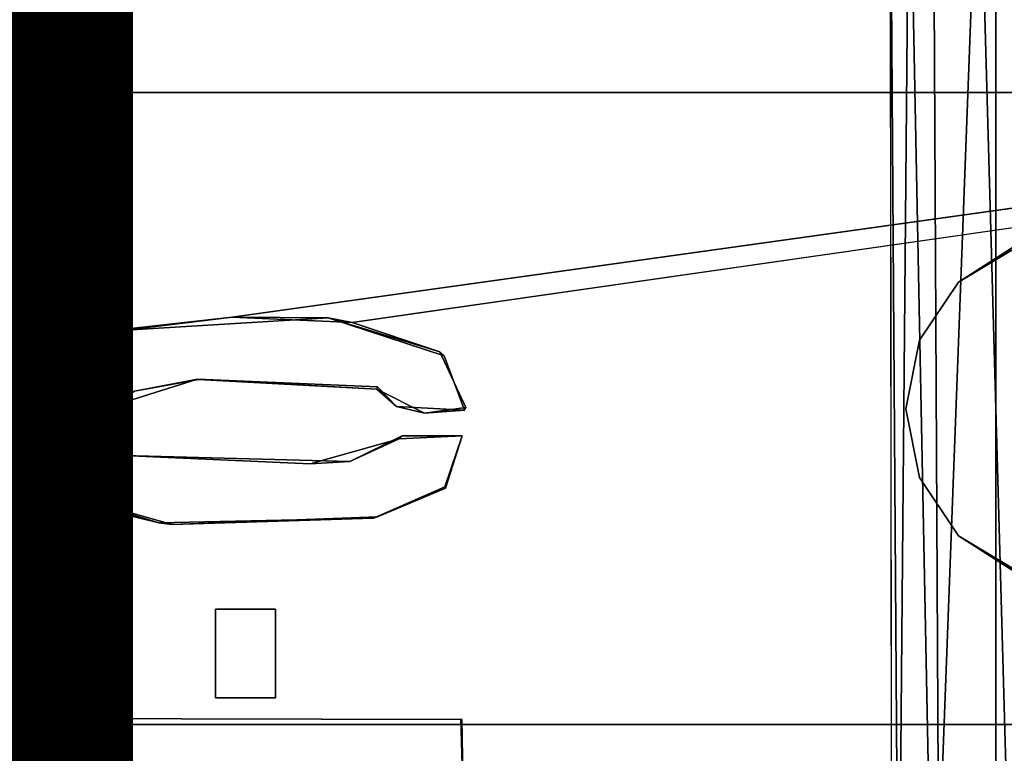
# Model space of a CAD drawing. Units: inches. Extents: x -15.4 to 14.7, y -14 to 12.1.
# Drawn here: x 5.5 to 6.1, y -11.2 to -10.7 of the extents above; entities that cross this region are included whole.
import ezdxf

# ---------------------------------------------------------------- set-up
doc = ezdxf.new("R2010")
doc.units = ezdxf.units.IN
doc.header["$MEASUREMENT"] = 0
for name, color, linetype in [('SEAT-ARM', 5, 'Continuous'), ('SEAT-LEGFRAME', 5, 'Continuous'), ('SEAT-SOLIDARMCAP', 5, 'Continuous'), ('SEAT-SUPPORT', 5, 'Continuous'), ('SEAT-TYPE', 7, 'Continuous')]:
    doc.layers.add(name, color=color, linetype=linetype)
doc.styles.get("Standard").update_dxf_attribs({"font": 'arial.ttf'})

msp = doc.modelspace()

# ---------------------------------------------------------------- linework, layer by layer
at = {"layer": 'SEAT-ARM'}
for points, invisible_edges in [([(-10.4616, -10.5925, 16.14628), (9.27515, -10.5925, 16.15165), (9.23687, -10.765, 16.14628)], 12), ([(9.23687, -10.765, 16.14628), (-10.4616, -10.765, 16.14628), (-10.4616, -10.5925, 16.14628)], 12), ([(-8.56433, -10.765, 23.90284), (8.64935, -10.765, 23.89819), (8.6432, -10.5925, 23.89993)], 14), ([(8.6432, -10.5925, 23.89993), (-8.56433, -10.5925, 23.90284), (-8.56433, -10.765, 23.90284)], 14), ([(6.06022, -11.3125, 16.85843), (6.05932, -10.5925, 16.85389), (6.08484, -10.5925, 16.89527)], 12), ([(6.08484, -10.5925, 16.89527), (6.08869, -11.3125, 16.89784), (6.06022, -11.3125, 16.85843)], 12), ([(6.08484, -10.5925, 16.89527), (6.12203, -10.5925, 16.90628), (6.08869, -11.3125, 16.89784)], 2), ([(6.08869, -11.3125, 16.89784), (6.12203, -10.5925, 16.90628), (6.12203, -11.3125, 16.90628)], 1), ([(6.15922, -11.3125, 16.89527), (6.12203, -11.3125, 16.90628), (6.15538, -10.5925, 16.89784)], 2), ([(6.12203, -11.3125, 16.90628), (6.12203, -10.5925, 16.90628), (6.15538, -10.5925, 16.89784)], 12), ([(9.291, -10.765, 16.24003), (-10.0827, -10.89, 16.24003), (-10.51572, -10.765, 16.24003)], 3), ([(-10.51572, -10.765, 16.24003), (-10.4616, -10.765, 16.14628), (9.291, -10.765, 16.24003)], 3), ([(9.23687, -10.765, 16.14628), (9.291, -10.765, 16.24003), (-10.4616, -10.765, 16.14628)], 3), ([(-10.0827, -10.89, 16.24003), (9.291, -10.765, 16.24003), (8.86318, -10.89, 16.24003)], 15), ([(-6.21858, -10.85875, 23.84034), (8.62686, -10.765, 23.83924), (-8.56433, -10.765, 23.84034)], 13), ([(-8.56433, -10.765, 23.90284), (8.62686, -10.765, 23.83924), (8.64935, -10.765, 23.89819)], 3), ([(-8.56433, -10.765, 23.84034), (8.62686, -10.765, 23.83924), (-8.56433, -10.765, 23.90284)], 14), ([(-6.21858, -10.85875, 23.84034), (6.28162, -10.85875, 23.84034), (8.62686, -10.765, 23.83924)], 15), ([(-6.18271, -10.86589, 23.84034), (6.24574, -10.86589, 23.84034), (-6.21858, -10.85875, 23.84034)], 3), ([(-6.21858, -10.85875, 23.84034), (6.24574, -10.86589, 23.84034), (6.28162, -10.85875, 23.84034)], 13), ([(-6.18271, -10.86589, 23.84034), (6.21533, -10.88621, 23.84034), (6.24574, -10.86589, 23.84034)], 13), ([(-6.15229, -10.88621, 23.84034), (6.21533, -10.88621, 23.84034), (-6.18271, -10.86589, 23.84034)], 3), ([(8.86318, -11.015, 16.24003), (-10.0827, -11.015, 16.24003), (-10.0827, -10.89, 16.24003)], 13), ([(8.86318, -11.015, 16.24003), (-10.0827, -10.89, 16.24003), (8.86318, -10.89, 16.24003)], 3), ([(-6.13197, -10.91662, 23.84034), (6.21533, -10.88621, 23.84034), (-6.15229, -10.88621, 23.84034)], 3), ([(-6.13197, -10.91662, 23.84034), (6.195, -10.91662, 23.84034), (6.21533, -10.88621, 23.84034)], 13), ([(-6.13197, -10.91662, 23.84034), (6.18874, -10.97097, 23.84034), (6.195, -10.91662, 23.84034)], 13), ([(-6.12483, -10.9525, 23.84034), (6.18874, -10.97097, 23.84034), (-6.13197, -10.91662, 23.84034)], 3), ([(-6.12483, -10.9525, 23.84034), (-6.13197, -10.98838, 23.84034), (6.18874, -10.97097, 23.84034)], 14), ([(6.21533, -11.01879, 23.84034), (6.18874, -10.97097, 23.84034), (-6.13197, -10.98838, 23.84034)], 14), ([(-6.15229, -11.01879, 23.84034), (6.21533, -11.01879, 23.84034), (-6.13197, -10.98838, 23.84034)], 3), ([(9.291, -11.14, 16.24003), (-10.51572, -11.14, 16.24003), (-10.0827, -11.015, 16.24003)], 14), ([(-10.0827, -11.015, 16.24003), (8.86318, -11.015, 16.24003), (9.291, -11.14, 16.24003)], 15), ([(6.24574, -11.03911, 23.84034), (6.21533, -11.01879, 23.84034), (-6.18271, -11.03911, 23.84034)], 14), ([(6.21533, -11.01879, 23.84034), (-6.15229, -11.01879, 23.84034), (-6.18271, -11.03911, 23.84034)], 13), ([(-6.21858, -11.04625, 23.84034), (6.28162, -11.04625, 23.84034), (6.24574, -11.03911, 23.84034)], 13), ([(6.24574, -11.03911, 23.84034), (-6.18271, -11.03911, 23.84034), (-6.21858, -11.04625, 23.84034)], 13), ([(-8.56433, -11.14, 23.84034), (8.62686, -11.14, 23.83924), (-6.21858, -11.04625, 23.84034)], 14), ([(8.62686, -11.14, 23.83924), (6.28162, -11.04625, 23.84034), (-6.21858, -11.04625, 23.84034)], 15), ([(-10.4616, -11.14, 16.14628), (-10.51572, -11.14, 16.24003), (9.291, -11.14, 16.24003)], 13), ([(-10.4616, -11.14, 16.14628), (9.27788, -11.14, 16.15204), (9.23687, -11.3125, 16.14628)], 12), ([(9.23687, -11.3125, 16.14628), (-10.4616, -11.3125, 16.14628), (-10.4616, -11.14, 16.14628)], 12), ([(-10.4616, -11.14, 16.14628), (9.291, -11.14, 16.24003), (9.27788, -11.14, 16.15204)], 3), ([(-8.56433, -11.3125, 23.90284), (8.64935, -11.3125, 23.89819), (8.6432, -11.14, 23.89993)], 14), ([(8.6432, -11.14, 23.89993), (-8.56433, -11.14, 23.90284), (-8.56433, -11.3125, 23.90284)], 14), ([(8.6432, -11.14, 23.89993), (8.62686, -11.14, 23.83924), (-8.56433, -11.14, 23.90284)], 3), ([(-8.56433, -11.14, 23.90284), (8.62686, -11.14, 23.83924), (-8.56433, -11.14, 23.84034)], 13)]:
    msp.add_3dface(points, dxfattribs=dict(at, invisible_edges=invisible_edges))
for points in [[(6.06429, -11.3125, 16.81986), (6.07054, -10.5925, 16.80659), (6.05932, -10.5925, 16.85389)], [(6.05932, -10.5925, 16.85389), (6.06022, -11.3125, 16.85843), (6.06429, -11.3125, 16.81986)], [(6.06429, -11.3125, 16.81986), (6.08484, -11.3125, 16.79228), (6.07054, -10.5925, 16.80659)], [(6.08484, -11.3125, 16.79228), (6.11192, -10.5925, 16.78107), (6.07054, -10.5925, 16.80659)], [(6.13215, -11.3125, 16.78107), (6.11192, -10.5925, 16.78107), (6.08484, -11.3125, 16.79228)], [(6.13215, -11.3125, 16.78107), (6.14595, -10.5925, 16.78603), (6.11192, -10.5925, 16.78107)]]:
    msp.add_3dface(points, dxfattribs=at)
at = {"layer": 'SEAT-LEGFRAME'}
for points in [[(0.05561, -10.94375, 24.02778), (-8.69305, -10.41725, 24.02838), (8.75685, -10.41944, 24.02839)], [(5.66862, -10.89835, 24.52781), (5.73992, -10.90151, 24.52781), (9.10629, -10.4178, 24.52729)], [(6.1419, -10.85067, 24.02781), (6.14743, -10.84902, 24.09281), (6.09981, -10.87744, 24.09281)], [(6.09981, -10.87744, 24.02781), (6.1419, -10.85067, 24.02781), (6.09981, -10.87744, 24.09281)], [(6.09981, -10.87744, 24.09281), (6.07672, -10.91199, 24.02781), (6.09981, -10.87744, 24.02781)], [(5.66862, -10.89835, 24.52781), (5.59223, -10.90762, 24.52781), (5.59277, -10.90674, 24.46281)], [(5.66862, -10.89835, 24.52781), (5.59277, -10.90674, 24.46281), (5.72569, -10.89867, 24.46281)], [(5.73992, -10.90151, 24.52781), (5.66862, -10.89835, 24.52781), (5.72569, -10.89867, 24.46281)], [(5.79206, -10.91876, 24.52781), (5.73992, -10.90151, 24.52781), (5.72569, -10.89867, 24.46281)], [(5.79206, -10.91876, 24.52781), (5.72569, -10.89867, 24.46281), (5.79464, -10.9213, 24.46281)], [(5.59223, -10.90762, 24.52781), (5.55728, -10.93199, 24.52781), (5.59277, -10.90674, 24.46281)], [(5.59277, -10.90674, 24.46281), (5.55728, -10.93199, 24.52781), (5.55775, -10.93214, 24.46281)], [(5.61077, -10.94213, 24.52781), (5.64815, -10.93497, 24.46281), (5.59473, -10.95187, 24.46281)], [(5.61077, -10.94213, 24.52781), (5.64877, -10.93524, 24.52781), (5.64815, -10.93497, 24.46281)], [(5.64877, -10.93524, 24.52781), (5.75452, -10.94091, 24.52781), (5.64815, -10.93497, 24.46281)], [(5.64815, -10.93497, 24.46281), (5.75452, -10.94091, 24.52781), (5.75505, -10.93954, 24.46281)], [(5.59304, -10.95392, 24.52781), (5.61077, -10.94213, 24.52781), (5.59473, -10.95187, 24.46281)], [(5.75505, -10.93954, 24.46281), (5.75452, -10.94091, 24.52781), (5.76629, -10.95121, 24.46281)], [(5.75452, -10.94091, 24.52781), (5.78293, -10.95528, 24.52781), (5.76629, -10.95121, 24.46281)], [(5.55314, -10.95392, 24.52781), (5.59304, -10.95392, 24.52781), (5.59473, -10.95187, 24.46281)], [(5.59473, -10.95187, 24.46281), (5.55314, -10.95392, 24.46281), (5.55314, -10.95392, 24.52781)], [(5.78293, -10.95528, 24.52781), (5.80658, -10.95351, 24.46281), (5.76629, -10.95121, 24.46281)], [(5.78293, -10.95528, 24.52781), (5.80738, -10.9518, 24.52781), (5.80658, -10.95351, 24.46281)], [(5.55314, -10.97087, 24.52781), (5.56267, -10.99488, 24.52781), (5.55318, -10.96959, 24.46281)], [(5.55318, -10.96959, 24.46281), (5.56267, -10.99488, 24.52781), (5.57002, -11.0035, 24.46281)], [(5.73849, -10.98388, 24.52781), (5.7149, -10.98529, 24.46281), (5.76787, -10.97047, 24.46281)], [(5.76959, -10.96875, 24.52781), (5.73849, -10.98388, 24.52781), (5.76787, -10.97047, 24.46281)], [(5.76787, -10.97047, 24.46281), (5.80526, -10.96875, 24.46281), (5.80526, -10.96875, 24.52781)], [(5.80526, -10.96875, 24.52781), (5.76959, -10.96875, 24.52781), (5.76787, -10.97047, 24.46281)], [(5.60419, -10.98041, 24.52781), (5.60427, -10.98037, 24.46281), (5.7149, -10.98529, 24.46281)], [(5.73849, -10.98388, 24.52781), (5.60419, -10.98041, 24.52781), (5.7149, -10.98529, 24.46281)], [(5.56267, -10.99488, 24.52781), (5.58418, -11.01015, 24.52781), (5.57002, -11.0035, 24.46281)], [(6.09981, -11.02806, 24.02781), (6.07672, -10.99351, 24.02781), (6.09981, -11.02806, 24.09281)], [(5.7526, -11.01764, 24.52781), (5.79487, -10.99888, 24.52781), (5.79539, -10.99966, 24.46281)], [(5.7526, -11.01764, 24.52781), (5.79539, -10.99966, 24.46281), (5.75488, -11.01681, 24.46281)], [(5.57002, -11.0035, 24.46281), (5.62509, -11.02032, 24.52781), (5.63307, -11.02123, 24.46281)], [(5.58418, -11.01015, 24.52781), (5.62509, -11.02032, 24.52781), (5.57002, -11.0035, 24.46281)], [(5.62509, -11.02032, 24.52781), (5.7526, -11.01764, 24.52781), (5.63307, -11.02123, 24.46281)], [(5.7526, -11.01764, 24.52781), (5.75488, -11.01681, 24.46281), (5.63307, -11.02123, 24.46281)], [(6.1419, -11.05483, 24.02781), (6.09981, -11.02806, 24.09281), (6.14743, -11.05648, 24.09281)], [(6.1419, -11.05483, 24.02781), (6.09981, -11.02806, 24.02781), (6.09981, -11.02806, 24.09281)]]:
    msp.add_3dface(points, dxfattribs=at)
for points, invisible_edges in [([(5.66862, -10.89835, 24.52781), (9.10629, -10.4178, 24.52729), (-1.38259, -10.63729, 24.52778)], 12), ([(6.1419, -10.85067, 24.02781), (0.05561, -10.94375, 24.02778), (8.75685, -10.41944, 24.02839)], 1), ([(7.30561, -10.99575, 24.52782), (9.10629, -10.4178, 24.52729), (5.73992, -10.90151, 24.52781)], 12), ([(8.81679, -10.42772, 24.09358), (-8.74294, -10.43259, 24.09291), (0.05561, -10.94375, 24.09279)], 15), ([(8.81679, -10.42772, 24.09358), (0.05561, -10.94375, 24.09279), (6.14743, -10.84902, 24.09281)], 15), ([(-1.38259, -10.63729, 24.46278), (9.10625, -10.4375, 24.46282), (5.72569, -10.89867, 24.46281)], 15), ([(7.30561, -10.99575, 24.46282), (5.72569, -10.89867, 24.46281), (9.10625, -10.4375, 24.46282)], 15), ([(5.66862, -10.89835, 24.52781), (-1.38259, -10.63729, 24.52778), (-1.33019, -10.6723, 24.52778)], 13), ([(5.72569, -10.89867, 24.46281), (-1.33019, -10.6723, 24.46278), (-1.38259, -10.63729, 24.46278)], 13), ([(5.11428, -10.92141, 24.52781), (5.66862, -10.89835, 24.52781), (-1.33019, -10.6723, 24.52778)], 15), ([(-1.29518, -10.7247, 24.46278), (-1.33019, -10.6723, 24.46278), (5.72569, -10.89867, 24.46281)], 14), ([(5.59277, -10.90674, 24.46281), (-1.29518, -10.7247, 24.46278), (5.72569, -10.89867, 24.46281)], 3), ([(5.59277, -10.90674, 24.46281), (-1.28289, -10.7865, 24.46278), (-1.29518, -10.7247, 24.46278)], 13), ([(5.59277, -10.90674, 24.46281), (0.05561, -10.99575, 24.46278), (-1.28289, -10.7865, 24.46278)], 15), ([(6.09981, -10.87744, 24.09281), (6.14743, -10.84902, 24.09281), (0.05561, -10.94375, 24.09279)], 14), ([(0.05561, -10.94375, 24.02778), (6.1419, -10.85067, 24.02781), (6.09981, -10.87744, 24.02781)], 13), ([(0.05561, -10.94375, 24.09279), (0.11302, -10.95517, 24.09279), (6.09981, -10.87744, 24.09281)], 14), ([(6.09981, -10.87744, 24.02781), (0.11302, -10.95517, 24.02778), (0.05561, -10.94375, 24.02778)], 13), ([(6.09981, -10.87744, 24.02781), (6.07672, -10.91199, 24.02781), (0.11302, -10.95517, 24.02778)], 14), ([(0.11302, -10.95517, 24.09279), (6.07672, -10.91199, 24.09281), (6.09981, -10.87744, 24.09281)], 13), ([(6.09981, -10.87744, 24.09281), (6.07672, -10.91199, 24.09281), (6.07672, -10.91199, 24.02781)], 2), ([(5.66862, -10.89835, 24.52781), (5.11428, -10.92141, 24.52781), (5.59223, -10.90762, 24.52781)], 3), ([(5.79464, -10.9213, 24.46281), (5.72569, -10.89867, 24.46281), (7.30561, -10.99575, 24.46282)], 14), ([(7.30561, -10.99575, 24.52782), (5.73992, -10.90151, 24.52781), (5.79206, -10.91876, 24.52781)], 13), ([(0.05561, -10.99575, 24.46278), (5.59277, -10.90674, 24.46281), (5.55775, -10.93214, 24.46281)], 13), ([(5.59223, -10.90762, 24.52781), (5.11428, -10.92141, 24.52781), (5.30561, -10.92141, 24.52781)], 13), ([(5.59223, -10.90762, 24.52781), (5.30561, -10.92141, 24.52781), (5.55728, -10.93199, 24.52781)], 3), ([(6.07672, -10.91199, 24.09281), (0.11302, -10.95517, 24.09279), (6.06861, -10.95275, 24.09281)], 3), ([(6.06861, -10.95275, 24.02781), (0.11302, -10.95517, 24.02778), (6.07672, -10.91199, 24.02781)], 3), ([(6.06861, -10.95275, 24.09281), (6.06861, -10.95275, 24.02781), (6.07672, -10.91199, 24.02781)], 1), ([(6.07672, -10.91199, 24.09281), (6.06861, -10.95275, 24.09281), (6.07672, -10.91199, 24.02781)], 12), ([(5.80738, -10.9518, 24.52781), (5.79206, -10.91876, 24.52781), (5.79464, -10.9213, 24.46281)], 12), ([(7.30561, -10.99575, 24.52782), (5.79206, -10.91876, 24.52781), (5.80738, -10.9518, 24.52781)], 13), ([(5.30561, -10.94632, 24.52781), (5.55728, -10.93199, 24.52781), (5.30561, -10.92141, 24.52781)], 3), ([(5.80738, -10.9518, 24.52781), (5.79464, -10.9213, 24.46281), (5.80658, -10.95351, 24.46281)], 1), ([(5.79464, -10.9213, 24.46281), (7.30561, -10.99575, 24.46282), (5.80658, -10.95351, 24.46281)], 3), ([(0.09311, -11.00321, 24.46278), (0.05561, -10.99575, 24.46278), (5.55775, -10.93214, 24.46281)], 14), ([(5.55314, -10.95392, 24.46281), (0.09311, -11.00321, 24.46278), (5.55775, -10.93214, 24.46281)], 3), ([(5.30561, -10.94632, 24.52781), (5.55314, -10.95392, 24.52781), (5.55728, -10.93199, 24.52781)], 13), ([(5.55314, -10.95392, 24.46281), (5.55728, -10.93199, 24.52781), (5.55314, -10.95392, 24.52781)], 1), ([(5.55775, -10.93214, 24.46281), (5.55728, -10.93199, 24.52781), (5.55314, -10.95392, 24.46281)], 2), ([(5.64815, -10.93497, 24.46281), (5.75505, -10.93954, 24.46281), (5.59473, -10.95187, 24.46281)], 2), ([(5.75452, -10.94091, 24.52781), (5.64877, -10.93524, 24.52781), (5.61077, -10.94213, 24.52781)], 12), ([(5.59304, -10.95392, 24.52781), (5.78293, -10.95528, 24.52781), (5.75452, -10.94091, 24.52781)], 13), ([(5.59304, -10.95392, 24.52781), (5.75452, -10.94091, 24.52781), (5.61077, -10.94213, 24.52781)], 3), ([(5.59473, -10.95187, 24.46281), (5.75505, -10.93954, 24.46281), (5.76629, -10.95121, 24.46281)], 13), ([(5.17887, -10.98546, 24.52781), (5.55314, -10.97087, 24.52781), (5.30561, -10.94632, 24.52781)], 15), ([(5.55314, -10.97087, 24.52781), (5.55314, -10.95392, 24.52781), (5.30561, -10.94632, 24.52781)], 15), ([(5.55318, -10.96959, 24.46281), (0.09311, -11.00321, 24.46278), (5.55314, -10.95392, 24.46281)], 15), ([(6.06861, -10.95275, 24.02781), (0.16168, -10.98768, 24.02779), (0.11302, -10.95517, 24.02778)], 13), ([(0.11302, -10.95517, 24.09279), (0.16168, -10.98768, 24.09279), (6.06861, -10.95275, 24.09281)], 14), ([(0.16168, -10.98768, 24.02779), (6.06861, -10.95275, 24.02781), (6.07672, -10.99351, 24.02781)], 13), ([(6.07672, -10.99351, 24.09281), (6.06861, -10.95275, 24.09281), (0.16168, -10.98768, 24.09279)], 14), ([(5.55314, -10.95392, 24.46281), (5.59473, -10.95187, 24.46281), (5.55318, -10.96959, 24.46281)], 14), ([(5.59304, -10.95392, 24.52781), (5.55314, -10.95392, 24.52781), (5.59432, -10.96911, 24.52781)], 14), ([(5.55314, -10.97087, 24.52781), (5.59432, -10.96911, 24.52781), (5.55314, -10.95392, 24.52781)], 14), ([(5.59471, -10.96915, 24.46281), (5.55318, -10.96959, 24.46281), (5.59473, -10.95187, 24.46281)], 14), ([(5.76959, -10.96875, 24.52781), (5.59304, -10.95392, 24.52781), (5.59432, -10.96911, 24.52781)], 15), ([(5.76959, -10.96875, 24.52781), (5.78293, -10.95528, 24.52781), (5.59304, -10.95392, 24.52781)], 15), ([(5.59471, -10.96915, 24.46281), (5.59473, -10.95187, 24.46281), (5.76787, -10.97047, 24.46281)], 15), ([(5.76629, -10.95121, 24.46281), (5.76787, -10.97047, 24.46281), (5.59473, -10.95187, 24.46281)], 15), ([(5.80658, -10.95351, 24.46281), (5.76787, -10.97047, 24.46281), (5.76629, -10.95121, 24.46281)], 3), ([(5.80658, -10.95351, 24.46281), (5.80526, -10.96875, 24.46281), (5.76787, -10.97047, 24.46281)], 13), ([(5.78293, -10.95528, 24.52781), (5.80526, -10.96875, 24.52781), (5.80738, -10.9518, 24.52781)], 3), ([(5.80738, -10.9518, 24.52781), (5.80526, -10.96875, 24.52781), (7.30561, -10.99575, 24.52782)], 15), ([(7.30561, -10.99575, 24.46282), (5.80526, -10.96875, 24.46281), (5.80658, -10.95351, 24.46281)], 15), ([(6.07672, -10.99351, 24.02781), (6.06861, -10.95275, 24.02781), (6.06861, -10.95275, 24.09281)], 2), ([(6.07672, -10.99351, 24.02781), (6.06861, -10.95275, 24.09281), (6.07672, -10.99351, 24.09281)], 12), ([(5.78293, -10.95528, 24.52781), (5.76959, -10.96875, 24.52781), (5.80526, -10.96875, 24.52781)], 13), ([(5.55318, -10.96959, 24.46281), (5.57002, -11.0035, 24.46281), (0.09311, -11.00321, 24.46278)], 14), ([(5.55314, -10.97087, 24.52781), (5.17887, -10.98546, 24.52781), (5.56267, -10.99488, 24.52781)], 3), ([(5.55318, -10.96959, 24.46281), (5.59432, -10.96911, 24.52781), (5.55314, -10.97087, 24.52781)], 1), ([(5.59471, -10.96915, 24.46281), (5.59432, -10.96911, 24.52781), (5.55318, -10.96959, 24.46281)], 2), ([(5.59432, -10.96911, 24.52781), (5.60419, -10.98041, 24.52781), (5.76959, -10.96875, 24.52781)], 14), ([(5.60419, -10.98041, 24.52781), (5.59432, -10.96911, 24.52781), (5.59471, -10.96915, 24.46281)], 12), ([(5.59471, -10.96915, 24.46281), (5.60427, -10.98037, 24.46281), (5.60419, -10.98041, 24.52781)], 12), ([(5.59471, -10.96915, 24.46281), (5.76787, -10.97047, 24.46281), (5.60427, -10.98037, 24.46281)], 3), ([(5.73849, -10.98388, 24.52781), (5.76959, -10.96875, 24.52781), (5.60419, -10.98041, 24.52781)], 2), ([(5.7149, -10.98529, 24.46281), (5.60427, -10.98037, 24.46281), (5.76787, -10.97047, 24.46281)], 2), ([(5.79487, -10.99888, 24.52781), (5.80526, -10.96875, 24.52781), (5.79539, -10.99966, 24.46281)], 2), ([(5.79487, -10.99888, 24.52781), (7.26811, -11.00321, 24.52782), (5.80526, -10.96875, 24.52781)], 3), ([(5.80526, -10.96875, 24.46281), (7.26811, -11.00321, 24.46282), (5.79539, -10.99966, 24.46281)], 3), ([(5.79539, -10.99966, 24.46281), (5.80526, -10.96875, 24.52781), (5.80526, -10.96875, 24.46281)], 1), ([(7.30561, -10.99575, 24.46282), (7.26811, -11.00321, 24.46282), (5.80526, -10.96875, 24.46281)], 14), ([(7.30561, -10.99575, 24.52782), (5.80526, -10.96875, 24.52781), (7.26811, -11.00321, 24.52782)], 3), ([(6.07672, -10.99351, 24.09281), (0.16168, -10.98768, 24.09279), (0.1942, -11.03635, 24.09279)], 13), ([(0.1942, -11.03635, 24.02779), (0.16168, -10.98768, 24.02779), (6.07672, -10.99351, 24.02781)], 14), ([(5.17887, -10.98546, 24.52781), (5.10561, -11.02202, 24.52781), (5.58418, -11.01015, 24.52781)], 15), ([(5.17887, -10.98546, 24.52781), (5.58418, -11.01015, 24.52781), (5.56267, -10.99488, 24.52781)], 13), ([(6.07672, -10.99351, 24.09281), (0.1942, -11.03635, 24.09279), (6.09981, -11.02806, 24.09281)], 3), ([(6.09981, -11.02806, 24.02781), (0.1942, -11.03635, 24.02779), (6.07672, -10.99351, 24.02781)], 3), ([(6.07672, -10.99351, 24.09281), (6.09981, -11.02806, 24.09281), (6.07672, -10.99351, 24.02781)], 12), ([(5.79487, -10.99888, 24.52781), (5.7526, -11.01764, 24.52781), (7.23631, -11.02445, 24.52782)], 14), ([(5.79539, -10.99966, 24.46281), (7.23632, -11.02445, 24.46282), (5.75488, -11.01681, 24.46281)], 3), ([(7.23631, -11.02445, 24.52782), (7.26811, -11.00321, 24.52782), (5.79487, -10.99888, 24.52781)], 14), ([(7.26811, -11.00321, 24.46282), (7.23632, -11.02445, 24.46282), (5.79539, -10.99966, 24.46281)], 14), ([(0.09311, -11.00321, 24.46278), (5.57002, -11.0035, 24.46281), (0.12491, -11.02445, 24.46278)], 3), ([(5.55561, -11.05032, 24.46281), (0.12491, -11.02445, 24.46278), (5.57002, -11.0035, 24.46281)], 15), ([(5.55561, -11.05032, 24.46281), (5.57002, -11.0035, 24.46281), (5.63307, -11.02123, 24.46281)], 13), ([(5.10561, -11.02202, 24.52781), (5.62509, -11.02032, 24.52781), (5.58418, -11.01015, 24.52781)], 13), ([(5.63307, -11.02123, 24.46281), (5.75488, -11.01681, 24.46281), (5.59339, -11.05032, 24.46281)], 14), ([(5.69438, -11.0715, 24.46281), (5.59339, -11.05032, 24.46281), (5.75488, -11.01681, 24.46281)], 15), ([(5.69438, -11.0715, 24.52781), (5.7526, -11.01764, 24.52781), (5.59339, -11.05032, 24.52781)], 15), ([(5.59339, -11.05032, 24.52781), (5.7526, -11.01764, 24.52781), (5.62509, -11.02032, 24.52781)], 13), ([(5.75488, -11.01681, 24.46281), (7.21507, -11.05625, 24.46282), (5.69438, -11.0715, 24.46281)], 15), ([(5.7526, -11.01764, 24.52781), (5.69438, -11.0715, 24.52781), (7.21507, -11.05625, 24.52782)], 15), ([(7.21507, -11.05625, 24.52782), (7.23631, -11.02445, 24.52782), (5.7526, -11.01764, 24.52781)], 14), ([(7.21507, -11.05625, 24.46282), (5.75488, -11.01681, 24.46281), (7.23632, -11.02445, 24.46282)], 3), ([(5.55561, -11.05032, 24.46281), (0.14615, -11.05625, 24.46278), (0.12491, -11.02445, 24.46278)], 13), ([(5.10561, -11.02202, 24.52781), (5.13039, -11.03271, 24.52781), (5.62509, -11.02032, 24.52781)], 14), ([(5.62509, -11.02032, 24.52781), (5.13039, -11.03271, 24.52781), (5.21638, -11.04531, 24.52781)], 15), ([(5.21638, -11.04531, 24.52781), (5.55561, -11.05032, 24.52781), (5.62509, -11.02032, 24.52781)], 15), ([(5.62509, -11.02032, 24.52781), (5.55561, -11.05032, 24.52781), (5.59339, -11.05032, 24.52781)], 13), ([(5.63307, -11.02123, 24.46281), (5.59339, -11.05032, 24.46281), (5.55561, -11.05032, 24.46281)], 13), ([(0.1942, -11.03635, 24.02779), (6.09981, -11.02806, 24.02781), (0.20561, -11.09375, 24.02779)], 3), ([(6.09981, -11.02806, 24.09281), (0.1942, -11.03635, 24.09279), (0.20561, -11.09375, 24.09279)], 13), ([(0.20561, -11.09375, 24.09279), (6.14743, -11.05648, 24.09281), (6.09981, -11.02806, 24.09281)], 13), ([(6.09981, -11.02806, 24.02781), (6.1419, -11.05483, 24.02781), (0.20561, -11.09375, 24.02779)], 14), ([(5.55561, -11.12412, 24.52781), (5.21638, -11.04531, 24.52781), (5.30561, -11.11924, 24.52781)], 15), ([(5.55561, -11.05032, 24.52781), (5.21638, -11.04531, 24.52781), (5.55561, -11.12412, 24.52781)], 3), ([(0.15361, -11.09375, 24.46278), (0.14615, -11.05625, 24.46278), (5.55561, -11.05032, 24.46281)], 14), ([(0.15361, -11.09375, 24.46278), (5.55561, -11.05032, 24.46281), (5.55561, -11.12412, 24.46281)], 13), ([(5.55561, -11.12412, 24.52781), (5.55561, -11.12412, 24.46281), (5.55561, -11.05032, 24.46281)], 12), ([(5.59339, -11.05032, 24.46281), (5.55561, -11.05032, 24.52781), (5.55561, -11.05032, 24.46281)], 1), ([(5.55561, -11.05032, 24.46281), (5.55561, -11.05032, 24.52781), (5.55561, -11.12412, 24.52781)], 12), ([(5.55561, -11.05032, 24.52781), (5.59339, -11.05032, 24.46281), (5.59339, -11.05032, 24.52781)], 1), ([(5.59339, -11.12412, 24.46281), (5.59339, -11.12412, 24.52781), (5.59339, -11.05032, 24.52781)], 12), ([(5.59339, -11.12412, 24.52781), (5.65872, -11.0715, 24.52781), (5.59339, -11.05032, 24.52781)], 3), ([(5.59339, -11.05032, 24.52781), (5.59339, -11.05032, 24.46281), (5.59339, -11.12412, 24.46281)], 12), ([(5.59339, -11.05032, 24.46281), (5.65872, -11.0715, 24.46281), (5.59339, -11.12412, 24.46281)], 3), ([(5.65872, -11.0715, 24.52781), (5.69438, -11.0715, 24.52781), (5.59339, -11.05032, 24.52781)], 14), ([(5.69438, -11.0715, 24.46281), (5.65872, -11.0715, 24.46281), (5.59339, -11.05032, 24.46281)], 14), ([(7.24821, -11.23233, 24.02782), (0.11302, -11.23233, 24.02778), (6.1419, -11.05483, 24.02781)], 15), ([(0.11302, -11.23233, 24.02778), (0.16168, -11.19982, 24.02779), (6.1419, -11.05483, 24.02781)], 14), ([(6.14743, -11.05648, 24.09281), (0.11302, -11.23233, 24.09279), (7.24821, -11.23233, 24.09282)], 15), ([(6.14743, -11.05648, 24.09281), (0.16168, -11.19982, 24.09279), (0.11302, -11.23233, 24.09279)], 13), ([(6.1419, -11.05483, 24.02781), (0.16168, -11.19982, 24.02779), (0.1942, -11.15115, 24.02779)], 13), ([(0.1942, -11.15115, 24.09279), (0.16168, -11.19982, 24.09279), (6.14743, -11.05648, 24.09281)], 14), ([(0.20561, -11.09375, 24.02779), (6.1419, -11.05483, 24.02781), (0.1942, -11.15115, 24.02779)], 3), ([(0.1942, -11.15115, 24.09279), (6.14743, -11.05648, 24.09281), (0.20561, -11.09375, 24.09279)], 3), ([(7.21507, -11.05625, 24.52782), (5.69438, -11.0715, 24.52781), (7.20761, -11.09375, 24.52782)], 3), ([(7.20761, -11.09375, 24.46282), (5.69438, -11.0715, 24.46281), (7.21507, -11.05625, 24.46282)], 3), ([(5.65872, -11.12412, 24.46281), (5.59339, -11.12412, 24.46281), (5.65872, -11.0715, 24.46281)], 3), ([(5.59339, -11.12412, 24.52781), (5.65872, -11.12412, 24.52781), (5.65872, -11.0715, 24.52781)], 13), ([(5.65872, -11.12412, 24.52781), (5.65872, -11.12412, 24.46281), (5.65872, -11.0715, 24.46281)], 12), ([(5.65872, -11.0715, 24.46281), (5.65872, -11.0715, 24.52781), (5.65872, -11.12412, 24.52781)], 12), ([(5.69438, -11.0715, 24.52781), (5.65872, -11.0715, 24.52781), (5.65872, -11.0715, 24.46281)], 12), ([(5.65872, -11.0715, 24.46281), (5.69438, -11.0715, 24.46281), (5.69438, -11.0715, 24.52781)], 12), ([(5.69438, -11.0715, 24.46281), (7.20761, -11.09375, 24.46282), (5.80504, -11.13699, 24.46281)], 15), ([(5.69438, -11.0715, 24.46281), (5.80504, -11.13699, 24.46281), (5.69438, -11.12412, 24.46281)], 3), ([(5.69438, -11.0715, 24.52781), (5.69438, -11.0715, 24.46281), (5.69438, -11.12412, 24.46281)], 12), ([(5.69438, -11.12412, 24.46281), (5.69438, -11.12412, 24.52781), (5.69438, -11.0715, 24.52781)], 12), ([(7.20761, -11.09375, 24.52782), (5.69438, -11.0715, 24.52781), (5.69438, -11.12412, 24.52781)], 13), ([(0.14615, -11.13125, 24.46278), (0.15361, -11.09375, 24.46278), (5.55561, -11.12412, 24.46281)], 14), ([(5.80446, -11.13707, 24.52781), (7.20761, -11.09375, 24.52782), (5.69438, -11.12412, 24.52781)], 15), ([(7.21507, -11.13125, 24.52782), (7.20761, -11.09375, 24.52782), (5.80446, -11.13707, 24.52781)], 14), ([(7.21507, -11.13125, 24.46282), (5.80504, -11.13699, 24.46281), (7.20761, -11.09375, 24.46282)], 3), ([(0.14615, -11.13125, 24.46278), (5.55561, -11.12412, 24.46281), (5.55561, -11.13648, 24.46281)], 15), ([(5.55561, -11.13648, 24.52781), (5.55561, -11.12412, 24.52781), (5.30561, -11.11924, 24.52781)], 15), ([(5.30561, -11.14673, 24.52781), (5.55561, -11.13648, 24.52781), (5.30561, -11.11924, 24.52781)], 3), ([(5.55561, -11.13648, 24.52781), (5.80446, -11.13707, 24.52781), (5.69438, -11.12412, 24.52781)], 14), ([(5.55561, -11.13648, 24.46281), (5.69438, -11.12412, 24.46281), (5.80504, -11.13699, 24.46281)], 3), ([(5.59339, -11.12412, 24.46281), (5.55561, -11.12412, 24.46281), (5.55561, -11.12412, 24.52781)], 12), ([(5.59339, -11.12412, 24.52781), (5.55561, -11.13648, 24.52781), (5.65872, -11.12412, 24.52781)], 15), ([(5.65872, -11.12412, 24.46281), (5.55561, -11.13648, 24.46281), (5.59339, -11.12412, 24.46281)], 15), ([(5.55561, -11.12412, 24.52781), (5.59339, -11.12412, 24.52781), (5.59339, -11.12412, 24.46281)], 12), ([(5.59339, -11.12412, 24.52781), (5.55561, -11.12412, 24.52781), (5.55561, -11.13648, 24.52781)], 14), ([(5.69438, -11.12412, 24.46281), (5.55561, -11.13648, 24.46281), (5.65872, -11.12412, 24.46281)], 3), ([(5.55561, -11.13648, 24.52781), (5.69438, -11.12412, 24.52781), (5.65872, -11.12412, 24.52781)], 13), ([(5.59339, -11.12412, 24.46281), (5.55561, -11.13648, 24.46281), (5.55561, -11.12412, 24.46281)], 3), ([(5.65872, -11.12412, 24.46281), (5.69438, -11.12412, 24.52781), (5.69438, -11.12412, 24.46281)], 1), ([(5.69438, -11.12412, 24.52781), (5.65872, -11.12412, 24.46281), (5.65872, -11.12412, 24.52781)], 1), ([(0.14615, -11.13125, 24.46278), (5.55578, -11.17355, 24.46281), (0.12491, -11.16305, 24.46278)], 3), ([(5.55578, -11.17355, 24.46281), (0.14615, -11.13125, 24.46278), (5.55561, -11.13648, 24.46281)], 3), ([(5.80446, -11.13707, 24.52781), (5.80561, -11.17426, 24.52781), (7.21507, -11.13125, 24.52782)], 14), ([(7.23632, -11.16305, 24.46282), (5.80504, -11.13699, 24.46281), (7.21507, -11.13125, 24.46282)], 3), ([(7.23631, -11.16305, 24.52782), (7.21507, -11.13125, 24.52782), (5.80561, -11.17426, 24.52781)], 14), ([(5.30561, -11.14673, 24.52781), (5.55573, -11.17397, 24.52781), (5.55561, -11.13648, 24.52781)], 13), ([(5.55561, -11.13648, 24.52781), (5.80504, -11.13699, 24.46281), (5.80446, -11.13707, 24.52781)], 1), ([(5.80504, -11.13699, 24.46281), (5.55561, -11.13648, 24.52781), (5.55561, -11.13648, 24.46281)], 1), ([(5.55573, -11.17397, 24.52781), (5.55578, -11.17355, 24.46281), (5.55561, -11.13648, 24.46281)], 12), ([(5.55561, -11.13648, 24.46281), (5.55561, -11.13648, 24.52781), (5.55573, -11.17397, 24.52781)], 12), ([(5.80561, -11.17426, 24.52781), (5.80446, -11.13707, 24.52781), (5.80504, -11.13699, 24.46281)], 12), ([(5.80504, -11.13699, 24.46281), (5.80561, -11.17398, 24.46281), (5.80561, -11.17426, 24.52781)], 12), ([(5.80504, -11.13699, 24.46281), (7.23632, -11.16305, 24.46282), (5.80561, -11.17398, 24.46281)], 3), ([(5.30561, -11.18884, 24.52781), (5.55573, -11.17397, 24.52781), (5.30561, -11.14673, 24.52781)], 15)]:
    msp.add_3dface(points, dxfattribs=dict(at, invisible_edges=invisible_edges))
at = {"layer": 'SEAT-SOLIDARMCAP'}
for points, invisible_edges in [([(9.70808, -10.19175, 24.99511), (-9.56939, -10.21875, 24.99974), (-9.56939, -11.96875, 24.99974)], 1), ([(-9.56939, -11.96875, 24.99974), (9.68061, -11.96875, 24.99983), (9.70808, -10.19175, 24.99511)], 3), ([(0.05561, -10.71875, 24.52779), (7.30561, -10.71875, 24.52782), (0.19912, -10.7473, 24.52779)], 3), ([(7.30561, -10.71875, 24.52782), (7.16211, -10.7473, 24.52782), (0.19912, -10.7473, 24.52779)], 14), ([(7.04045, -10.82858, 24.52782), (0.19912, -10.7473, 24.52779), (7.16211, -10.7473, 24.52782)], 3), ([(0.32078, -10.82858, 24.52779), (0.19912, -10.7473, 24.52779), (7.04045, -10.82858, 24.52782)], 14), ([(0.40207, -10.95024, 24.52779), (0.32078, -10.82858, 24.52779), (7.04045, -10.82858, 24.52782)], 14), ([(7.04045, -10.82858, 24.52782), (6.95916, -10.95024, 24.52782), (0.40207, -10.95024, 24.52779)], 14), ([(0.40207, -10.95024, 24.52779), (6.95916, -10.95024, 24.52782), (0.43061, -11.09375, 24.52779)], 3), ([(6.95916, -10.95024, 24.52782), (6.93061, -11.09375, 24.52782), (0.43061, -11.09375, 24.52779)], 14), ([(0.40207, -11.23726, 24.52779), (0.43061, -11.09375, 24.52779), (6.95916, -11.23726, 24.52782)], 14), ([(6.95916, -11.23726, 24.52782), (0.43061, -11.09375, 24.52779), (6.93061, -11.09375, 24.52782)], 3)]:
    msp.add_3dface(points, dxfattribs=dict(at, invisible_edges=invisible_edges))
at = {"layer": 'SEAT-SUPPORT'}
for points, invisible_edges in [([(-10.68341, -11.34361, 16.0918), (-10.68355, -10.56027, 16.09124), (9.40102, -10.56254, 16.09194)], 12), ([(9.40102, -10.56254, 16.09194), (9.40106, -11.34375, 16.09139), (-10.68341, -11.34361, 16.0918)], 12), ([(9.39402, -11.3325, 16.176), (9.39402, -10.5725, 16.176), (-10.66213, -10.5725, 16.176)], 2), ([(9.48284, -10.73273, 13.676), (-11.27261, -10.70035, 13.676), (9.58114, -10.70031, 13.676)], 3), ([(9.48284, -10.73273, 13.676), (-11.1742, -10.73308, 13.676), (-11.27261, -10.70035, 13.676)], 13), ([(9.47889, -10.73491, 13.759), (9.57457, -10.70125, 13.759), (-11.24035, -10.70832, 13.759)], 14), ([(-11.16228, -10.74001, 13.759), (9.47889, -10.73491, 13.759), (-11.24035, -10.70832, 13.759)], 3), ([(9.41339, -10.78841, 13.676), (-11.1742, -10.73308, 13.676), (9.48284, -10.73273, 13.676)], 3), ([(-11.10507, -10.78878, 13.676), (-11.1742, -10.73308, 13.676), (9.41339, -10.78841, 13.676)], 14), ([(-11.16228, -10.74001, 13.759), (9.41142, -10.7907, 13.759), (9.47889, -10.73491, 13.759)], 13), ([(9.41142, -10.7907, 13.759), (-11.16228, -10.74001, 13.759), (-11.09918, -10.79584, 13.759)], 13), ([(9.36785, -10.8649, 13.676), (-11.10507, -10.78878, 13.676), (9.41339, -10.78841, 13.676)], 3), ([(-11.05976, -10.86513, 13.676), (-11.10507, -10.78878, 13.676), (9.36785, -10.8649, 13.676)], 14), ([(9.36733, -10.86631, 13.759), (9.41142, -10.7907, 13.759), (-11.09918, -10.79584, 13.759)], 14), ([(-11.09918, -10.79584, 13.759), (-11.0582, -10.86945, 13.759), (9.36733, -10.86631, 13.759)], 14), ([(9.36785, -10.8649, 13.676), (9.352, -10.9525, 13.676), (-11.05976, -10.86513, 13.676)], 14), ([(-11.05976, -10.86513, 13.676), (9.352, -10.9525, 13.676), (-11.044, -10.9525, 13.676)], 3), ([(9.36733, -10.86631, 13.759), (-11.0582, -10.86945, 13.759), (9.352, -10.9525, 13.759)], 3), ([(-11.0582, -10.86945, 13.759), (-11.044, -10.9525, 13.759), (9.352, -10.9525, 13.759)], 14), ([(-11.05976, -11.03987, 13.676), (9.352, -10.9525, 13.676), (9.36785, -11.0401, 13.676)], 13), ([(9.352, -10.9525, 13.676), (-11.05976, -11.03987, 13.676), (-11.044, -10.9525, 13.676)], 13), ([(9.36733, -11.03869, 13.759), (9.352, -10.9525, 13.759), (-11.0582, -11.03555, 13.759)], 14), ([(-11.0582, -11.03555, 13.759), (9.352, -10.9525, 13.759), (-11.044, -10.9525, 13.759)], 3), ([(9.36733, -11.03869, 13.759), (-11.0582, -11.03555, 13.759), (-11.09918, -11.10916, 13.759)], 13), ([(-11.10507, -11.11622, 13.676), (-11.05976, -11.03987, 13.676), (9.36785, -11.0401, 13.676)], 14), ([(9.36785, -11.0401, 13.676), (9.41339, -11.11659, 13.676), (-11.10507, -11.11622, 13.676)], 14), ([(9.41142, -11.1143, 13.759), (9.36733, -11.03869, 13.759), (-11.09918, -11.10916, 13.759)], 14), ([(9.41142, -11.1143, 13.759), (-11.09918, -11.10916, 13.759), (-11.16228, -11.16499, 13.759)], 13), ([(9.41339, -11.11659, 13.676), (-11.1742, -11.17192, 13.676), (-11.10507, -11.11622, 13.676)], 13), ([(9.48284, -11.17227, 13.676), (-11.1742, -11.17192, 13.676), (9.41339, -11.11659, 13.676)], 3), ([(-11.16228, -11.16499, 13.759), (9.47889, -11.17009, 13.759), (9.41142, -11.1143, 13.759)], 13)]:
    msp.add_3dface(points, dxfattribs=dict(at, invisible_edges=invisible_edges))
msp.add_3dface([(-10.66213, -10.5725, 16.176), (-10.66213, -11.3325, 16.176), (9.39402, -11.3325, 16.176)], dxfattribs=at)

# ---------------------------------------------------------------- texts
at = {"layer": 'SEAT-TYPE', "flags": 2}
msp.add_attdef('TYPE', (2, -11.5), 'SEAT', height=2, dxfattribs=at)

doc.saveas('drawing.dxf')
